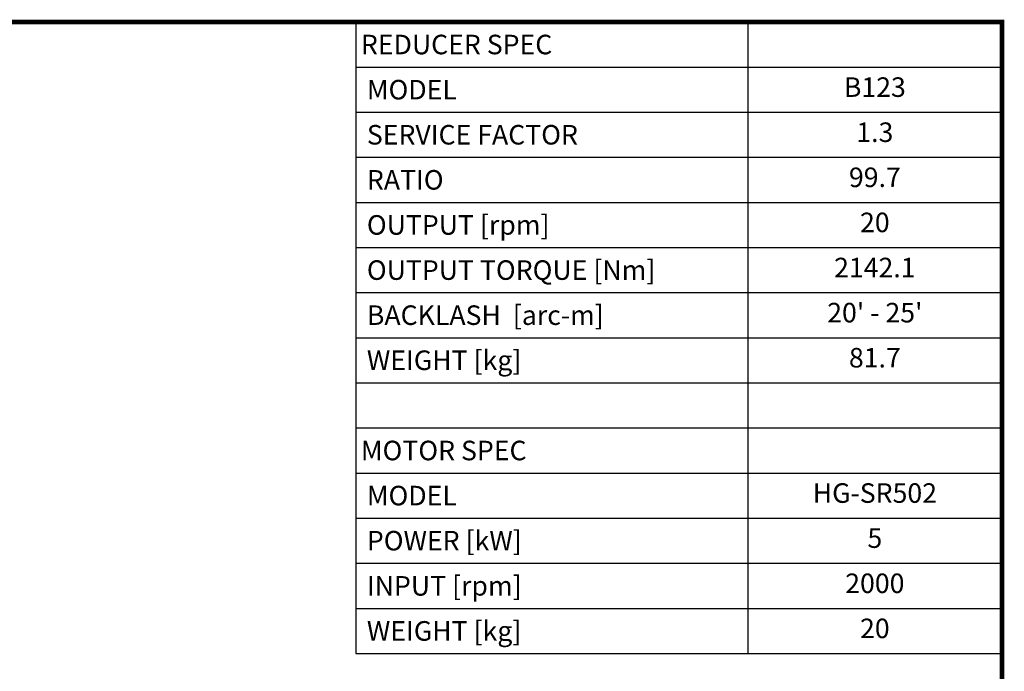
# Model space of a CAD drawing. Extents: x 375 to 3991, y -451 to 2158.
# Drawn here: x 2278 to 3941, y 992 to 2093 of the extents above; entities that cross this region are included whole.
import ezdxf
from ezdxf.enums import TextEntityAlignment as Align

# ---------------------------------------------------------------- set-up
doc = ezdxf.new("R2010")
doc.units = 0
doc.header["$MEASUREMENT"] = 0
doc.styles.add('XTOOL', font='ARIAL.ttf')

# ---------------------------------------------------------------- blocks, each defined once
blk = doc.blocks.new('GUIDE LINES')
at = {"linetype": 'Continuous', "const_width": 3.98, "flags": 128}
blk.add_lwpolyline([(-1818.25, 1303.15), (-1818.25, 27.41), (-27.41, 27.41), (-27.41, 1303.15)], close=True, dxfattribs=at)
blk = doc.blocks.new('GUIDE LINES1')
at = {"color": 3, "linetype": 'Continuous'}
blk.add_blockref('GUIDE LINES', (0, 0), dxfattribs=at)

msp = doc.modelspace()

# ---------------------------------------------------------------- linework, layer by layer
at = {"color": 4}
for p, q in [((2846, 2088.9), (3937.4, 2088.9)), ((2846, 2088.9), (2846, 1021.7)), ((3507.8, 2088.9), (3507.8, 1021.7)), ((3937.4, 2088.9), (3937.4, 1021.7)), ((2846, 2012.6), (3937.4, 2012.6)), ((2846, 1936.4), (3937.4, 1936.4)), ((2846, 1860.2), (3937.4, 1860.2)), ((2846, 1784), (3937.4, 1784)), ((2846, 1707.7), (3937.4, 1707.7)), ((2846, 1631.5), (3937.4, 1631.5)), ((2846, 1555.3), (3937.4, 1555.3)), ((2846, 1479.1), (3937.4, 1479.1)), ((2846, 1402.8), (3937.4, 1402.8)), ((2846, 1326.6), (3937.4, 1326.6)), ((2846, 1250.4), (3937.4, 1250.4)), ((2846, 1174.2), (3937.4, 1174.2)), ((2846, 1097.9), (3937.4, 1097.9)), ((2846, 1021.7), (3937.4, 1021.7))]:
    msp.add_line(p, q, dxfattribs=at)

# ---------------------------------------------------------------- block references
at = {"color": 3, "linetype": 'Continuous', "xscale": 1.948948484785278, "yscale": 1.948948484785278, "zscale": 1.948948484785278}
msp.add_blockref('GUIDE LINES1', (3990.9, -450.9), dxfattribs=at)

# ---------------------------------------------------------------- texts
at = {"color": 7, "linetype": 'Continuous', "style": 'XTOOL'}
for s, height, p in [('REDUCER SPEC', 33.031, (2854.3, 2050.8)), (' MODEL', 33.03, (2854.3, 1974.5)), (' SERVICE FACTOR', 33.031, (2854.3, 1898.3)), (' RATIO ', 33.03, (2854.3, 1822.1)), (' OUTPUT [rpm]', 33.031, (2854.3, 1745.9)), (' OUTPUT TORQUE [Nm]', 33.031, (2854.3, 1669.6)), (' BACKLASH  [arc-m]', 33.031, (2854.3, 1593.4)), (' WEIGHT [kg]', 33.031, (2854.3, 1517.2)), ('MOTOR SPEC', 33.03, (2854.3, 1364.7)), (' MODEL', 33.03, (2854.3, 1288.5)), (' POWER [kW]', 33.031, (2854.3, 1212.3)), (' INPUT [rpm]', 33.031, (2854.3, 1136)), (' WEIGHT [kg]', 33.031, (2854.3, 1059.8))]:
    msp.add_text(s, height=height, dxfattribs=at).set_placement(p, align=Align.MIDDLE_LEFT)
for s, height, p in [('B123', 33.03, (3722.6, 1974.5)), ('1.3', 33.03, (3722.6, 1898.3)), ('99.7', 33.03, (3722.6, 1822.1)), ('20', 33.03, (3722.6, 1745.9)), ('2142.1', 33.03, (3722.6, 1669.6)), ("20' - 25'", 33.03, (3722.6, 1593.4)), ('81.7', 33.03, (3722.6, 1517.2)), ('HG-SR502', 33.03, (3722.6, 1288.5)), ('5', 33, (3722.6, 1212.3)), ('2000', 33.03, (3722.6, 1136)), ('20', 33.03, (3722.6, 1059.8))]:
    msp.add_text(s, height=height, dxfattribs=at).set_placement(p, align=Align.MIDDLE)

doc.saveas('drawing.dxf')
